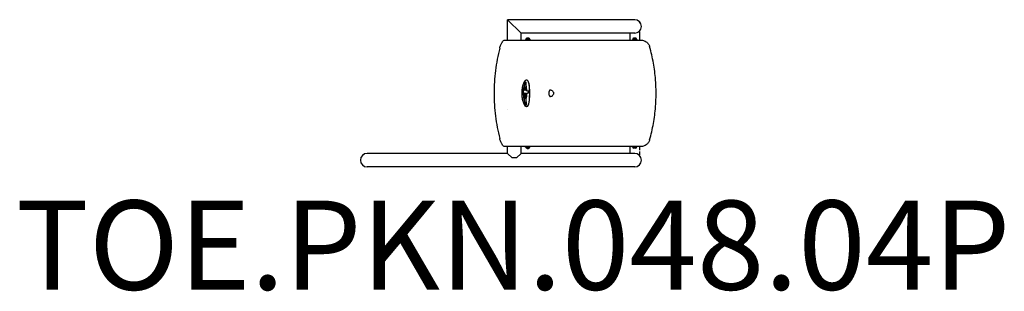
# Model space of a CAD drawing. Units: millimetres. Extents: x -5597 to -1180, y 642 to 1860.
import ezdxf

# ---------------------------------------------------------------- set-up
doc = ezdxf.new("R2010")
doc.units = ezdxf.units.MM
doc.header["$LTSCALE"] = 30
doc.layers.add('SW_hulplaag', color=6, linetype='Continuous', plot=False)
doc.layers.add('SW_Toestellen', color=2, linetype='Continuous')
doc.styles.add('SPW_2D_CAD', font='arial.ttf', dxfattribs={"height": 400})

msp = doc.modelspace()

# ---------------------------------------------------------------- linework, layer by layer
at = {"layer": 'SW_Toestellen'}
for p, q in [((-3348.2, 1800.2), (-3408.5, 1860.5)), ((-2838.6, 1860.5), (-3408.5, 1860.5)), ((-3408.5, 1860.5), (-3348.2, 1800.2)), ((-3408.5, 1769.3), (-3408.5, 1860.5)), ((-3422.1, 1769.3), (-3367.5, 1769.3)), ((-3367.5, 1769.3), (-2817.5, 1769.3)), ((-2838.6, 1800.2), (-3348.2, 1800.2)), ((-3348.2, 1769.3), (-3348.2, 1800.2)), ((-3308.3, 1771.3), (-3328.3, 1771.3)), ((-3328.3, 1771.3), (-3328.3, 1769.3)), ((-3327.1, 1772.8), (-3327.1, 1771.3)), ((-3323, 1776.8), (-3313.6, 1776.8)), ((-3319.4, 1777.3), (-3321.2, 1777.3)), ((-3316.6, 1777.3), (-3319.4, 1777.3)), ((-3315.5, 1777.3), (-3316.6, 1777.3)), ((-3309.6, 1772.8), (-3309.6, 1771.3)), ((-3308.3, 1771.3), (-3308.3, 1769.3)), ((-2859.8, 1800.2), (-2859.8, 1769.3)), ((-2828.6, 1771.3), (-2848.6, 1771.3)), ((-2848.6, 1771.3), (-2848.6, 1769.3)), ((-2847.4, 1772.8), (-2847.4, 1771.3)), ((-2843.3, 1776.8), (-2833.9, 1776.8)), ((-2839.5, 1777.3), (-2841.4, 1777.3)), ((-2836.7, 1777.3), (-2839.5, 1777.3)), ((-2835.8, 1777.3), (-2836.7, 1777.3)), ((-2829.9, 1772.8), (-2829.9, 1771.3)), ((-2828.6, 1771.3), (-2828.6, 1769.3)), ((-2821, 1805.9), (-2817.4, 1805.9)), ((-2817.5, 1769.3), (-2811.3, 1769.3)), ((-2817.4, 1805.9), (-2817.4, 1769.3)), ((-3331.3, 1570), (-3330.9, 1570)), ((-3328.8, 1581.3), (-3328.3, 1581.3)), ((-3332.2, 1530.3), (-3327.6, 1530.3)), ((-3328.2, 1544.6), (-3331.4, 1544.6)), ((-3330.4, 1508.5), (-3329.9, 1508.5)), ((-3322.8, 1541.3), (-3315.9, 1541.3)), ((-3316.1, 1530.6), (-3322.5, 1530.6)), ((-3215.5, 1545.3), (-3215.5, 1545.3)), ((-3215.5, 1515.3), (-3215.5, 1515.3)), ((-3408.5, 1459.7), (-3408.5, 1459.7)), ((-3328.4, 1478.8), (-3327.9, 1478.8)), ((-3326.8, 1476.9), (-3326.3, 1476.9)), ((-3367.5, 1291.3), (-3422.1, 1291.3)), ((-3408.5, 1260.5), (-3408.5, 1291.3)), ((-2817.5, 1291.3), (-3367.5, 1291.3)), ((-3348.2, 1260.5), (-3348.2, 1291.3)), ((-3328.3, 1289.3), (-3328.3, 1291.3)), ((-3328.3, 1289.3), (-3308.3, 1289.3)), ((-3327.1, 1287.9), (-3327.1, 1289.3)), ((-3313.6, 1283.8), (-3323, 1283.8)), ((-3321.2, 1283.3), (-3319.9, 1283.3)), ((-3319.9, 1283.3), (-3317, 1283.3)), ((-3317, 1283.3), (-3315.4, 1283.3)), ((-3309.6, 1287.9), (-3309.6, 1289.3)), ((-3308.3, 1289.3), (-3308.3, 1291.3)), ((-2859.8, 1291.3), (-2859.8, 1260.5)), ((-2848.6, 1289.3), (-2848.6, 1291.3)), ((-2848.6, 1289.3), (-2828.6, 1289.3)), ((-2847.4, 1287.9), (-2847.4, 1289.3)), ((-2833.9, 1283.8), (-2843.3, 1283.8)), ((-2829.9, 1287.9), (-2829.9, 1289.3)), ((-2828.6, 1289.3), (-2828.6, 1291.3)), ((-2811.3, 1291.3), (-2817.5, 1291.3)), ((-2817.4, 1291.3), (-2817.4, 1274.8)), ((-3408.5, 1260.5), (-4038.6, 1260.5)), ((-3388.3, 1240.3), (-3408.5, 1260.5)), ((-3368.3, 1240.3), (-3388.3, 1240.3)), ((-3348.2, 1260.5), (-3368.3, 1240.3)), ((-2838.6, 1260.5), (-3348.2, 1260.5)), ((-2817.4, 1254.7), (-2821, 1254.7)), ((-2817.4, 1268.8), (-2817.4, 1254.7)), ((-2838.6, 1200.2), (-4038.6, 1200.2))]:
    msp.add_line(p, q, dxfattribs=at)
for centre, radius, start, end in [((-2838.6, 1830.3), 30.2, 270, 90), ((-2838.6, 1830.3), 30.1, 270, 90), ((-3323, 1772.8), 4.05, 90, 180), ((-3313.6, 1772.8), 4.05, 0, 90), ((-2843.3, 1772.8), 4.05, 90, 180), ((-2833.9, 1772.8), 4.05, 0, 90), ((-3323, 1287.9), 4.05, 180, 270), ((-3313.6, 1287.9), 4.05, 270, 0), ((-2843.3, 1287.9), 4.05, 180, 270), ((-2833.9, 1287.9), 4.05, 270, 0), ((-4038.6, 1230.3), 30.2, 90, 270), ((-4038.6, 1230.3), 30.1, 90, 270), ((-2838.6, 1230.3), 30.1, 270, 90), ((-2838.6, 1230.3), 30.2, 270, 90)]:
    msp.add_arc(centre, radius, start, end, dxfattribs=at)
for centre, major_axis, ratio, start_param, end_param in [((-3321.2, 1776.8), (0.572, 0), 0.873943, 1.570796, 3.141593), ((-3319.4, 1776.8), (0, 0.5), 0.437813, 0, 1.570796), ((-3316.6, 1776.8), (0, 0.5), 0.706426, 4.712389, 6.283185), ((-3315.5, 1776.8), (-0.572, 0), 0.873943, 3.141593, 4.712389), ((-2841.4, 1776.8), (0.566, 0), 0.883915, 1.570796, 3.141593), ((-2839.5, 1776.8), (0, 0.5), 0.365494, 0, 1.570796), ((-2836.7, 1776.8), (0, 0.5), 0.765836, 4.712389, 6.283185), ((-2835.8, 1776.8), (-0.566, 0), 0.883915, 3.141593, 4.712389), ((564.5, 1601.5), (-4077.3, -394.9), 0.26869, 5.954787, 5.955556), ((560.2, 1601.5), (-4072.4, -394.4), 0.26869, 5.954754, 5.955524), ((-2897.6, 1530.3), (0, -441.4), 0.945154, 4.698439, 4.700586), ((-3321.2, 1283.8), (0.576, 0), 0.867876, 3.141593, 4.712389), ((-3319.9, 1283.8), (0, -0.5), 0.641389, 4.712389, 6.283185), ((-3317, 1283.8), (0, -0.5), 0.51085, 0, 1.570796), ((-3315.4, 1283.8), (-0.576, 0), 0.867876, 1.570796, 3.141593)]:
    msp.add_ellipse(centre, major_axis=major_axis, ratio=ratio, start_param=start_param, end_param=end_param, dxfattribs=at)
for points, knots in [([(-3444, 1733.4), (-3442.8, 1738.3), (-3441.2, 1743.1), (-3437.7, 1751.8), (-3435.8, 1755.6), (-3431.9, 1761.9), (-3430, 1764.3), (-3427, 1767.3), (-3425.8, 1768.1), (-3423.8, 1769.1), (-3422.9, 1769.3), (-3422.1, 1769.3)], [0.000001, 0.000001, 0.000001, 0.000001, 1.533463, 1.533463, 3.003569, 3.003569, 4.38148, 4.38148, 5.274978, 5.274978, 6.007687, 6.007687, 6.007687, 6.007687]), ([(-2811.3, 1769.3), (-2808.7, 1769.3), (-2806.2, 1769.1), (-2801, 1768.1), (-2798.4, 1767.3), (-2792.5, 1765), (-2789.4, 1763.2), (-2782.8, 1758.4), (-2779.6, 1755), (-2774.6, 1747.7), (-2772.8, 1743.9), (-2771.7, 1739.8)], [0.000008, 0.000008, 0.000008, 0.000008, 0.775181, 0.775181, 1.597494, 1.597494, 2.682755, 2.682755, 4.089941, 4.089941, 5.372155, 5.372155, 5.372155, 5.372155]), ([(-3444, 1733.4), (-3452.5, 1700.1), (-3458.9, 1666.4), (-3467.3, 1598.5), (-3469.4, 1564.3), (-3469.4, 1496.1), (-3467.3, 1462.1), (-3458.9, 1394.2), (-3452.5, 1360.5), (-3444, 1327.2)], [-41.070062, -41.070062, -41.070062, -41.070062, -30.76782, -30.76782, -20.527077, -20.527077, -10.294225, -10.294225, -0.000001, -0.000001, -0.000001, -0.000001]), ([(-2771.7, 1320.8), (-2764.6, 1345.3), (-2758.9, 1370), (-2750, 1419.5), (-2746.8, 1444.4), (-2743.2, 1489.5), (-2742.4, 1510), (-2742.4, 1550.7), (-2743.2, 1571.2), (-2746.8, 1616.3), (-2750, 1641.1), (-2758.9, 1690.7), (-2764.6, 1715.4), (-2771.7, 1739.8)], [-42.648811, -42.648811, -42.648811, -42.648811, -34.963933, -34.963933, -27.452462, -27.452462, -21.321669, -21.321669, -15.189216, -15.189216, -7.681333, -7.681333, -0.000008, -0.000008, -0.000008, -0.000008]), ([(-3343.8, 1530.3), (-3343.8, 1530.1), (-3343.8, 1529.9), (-3343.8, 1522.1), (-3343.2, 1514.7), (-3341.2, 1501.1), (-3339.7, 1495.1), (-3336.1, 1484), (-3333.8, 1479.2), (-3330, 1473.8), (-3328.6, 1472.3), (-3326, 1470.7), (-3325, 1470.3), (-3322.9, 1470.3), (-3321.9, 1470.6), (-3319.8, 1471.9), (-3318.7, 1473.3), (-3316, 1478.1), (-3314.6, 1482.5), (-3312.5, 1493.5), (-3311.8, 1500.2), (-3310.8, 1514.7), (-3310.6, 1522.5), (-3310.6, 1530.3), (-3310.6, 1538.1), (-3310.8, 1545.7), (-3311.7, 1559.5), (-3312.3, 1565.6), (-3314.3, 1576.7), (-3315.6, 1581.5), (-3318.3, 1586.9), (-3319.5, 1588.3), (-3321.6, 1589.9), (-3322.6, 1590.3), (-3324.7, 1590.3), (-3325.7, 1590), (-3328.2, 1588.6), (-3329.6, 1587.3), (-3333.3, 1582.4), (-3335.5, 1578), (-3339.4, 1566.8), (-3341.1, 1560.2), (-3343.3, 1545.7), (-3343.8, 1538), (-3343.8, 1530.3)], [-18.927136, -18.927136, -18.927136, -18.927136, -18.859824, -18.859824, -16.60624, -16.60624, -14.470349, -14.470349, -12.084019, -12.084019, -10.628197, -10.628197, -9.539471, -9.539471, -8.463131, -8.463131, -7.060243, -7.060243, -4.73015, -4.73015, -2.354513, -2.354513, 0, 0, 0, 2.32231, 2.32231, 4.475402, 4.475402, 6.885217, 6.885217, 8.346799, 8.346799, 9.437479, 9.437479, 10.512229, 10.512229, 11.909681, 11.909681, 14.242458, 14.242458, 16.606238, 16.606238, 18.927378, 18.927378, 18.927378, 18.927378]), ([(-3324, 1590.3), (-3321.9, 1590.2), (-3319.9, 1588.6), (-3316.5, 1582.7), (-3315.1, 1578.3), (-3313, 1567.2), (-3312.2, 1560.6), (-3311.3, 1546), (-3311.1, 1538.2), (-3311.1, 1530.3), (-3311.1, 1522.6), (-3311.3, 1515), (-3312.2, 1500.4), (-3312.9, 1493.7), (-3315.1, 1482.5), (-3316.5, 1478), (-3319.9, 1472), (-3321.8, 1470.4), (-3324, 1470.3)], [28.48483, 28.48483, 28.48483, 28.48483, 30.76862, 30.76862, 33.135471, 33.135471, 35.516125, 35.516125, 37.883073, 37.883073, 37.883073, 40.198538, 40.198538, 42.592239, 42.592239, 44.971684, 44.971684, 47.283246, 47.283246, 47.283246, 47.283246]), ([(-3331.3, 1570), (-3332.4, 1568.3), (-3333.3, 1566.1), (-3335.1, 1560.8), (-3335.9, 1557.6), (-3337.2, 1550.7), (-3337.7, 1547), (-3338.2, 1539.6), (-3338.2, 1536), (-3338.1, 1532.4)], [-4.49578, -4.49578, -4.49578, -4.49578, -3.413987, -3.413987, -2.248104, -2.248104, -1.084669, -1.084669, -0.000001, -0.000001, -0.000001, -0.000001]), ([(-3337.6, 1532.4), (-3337.8, 1536), (-3337.7, 1539.7), (-3337.2, 1547.1), (-3336.7, 1550.8), (-3335.4, 1557.9), (-3334.5, 1561.3), (-3332.7, 1566.5), (-3331.8, 1568.4), (-3330.9, 1570)], [0.000001, 0.000001, 0.000001, 0.000001, 1.102773, 1.102773, 2.248158, 2.248158, 3.510638, 3.510638, 4.495946, 4.495946, 4.495946, 4.495946]), ([(-3332.7, 1553.5), (-3332.8, 1553.3), (-3332.9, 1553), (-3333, 1552.4), (-3333, 1552.1), (-3333.1, 1551.4), (-3333.1, 1551.1), (-3333.2, 1550.4), (-3333.2, 1550), (-3333.2, 1549.7)], [-0.4154882, -0.4154882, -0.4154882, -0.4154882, -0.3048177, -0.3048177, -0.2077719, -0.2077719, -0.1042021, -0.1042021, -0.000001, -0.000001, -0.000001, -0.000001]), ([(-3333.2, 1549.7), (-3333.1, 1549), (-3333.1, 1548.4), (-3332.9, 1547.1), (-3332.7, 1546.5), (-3332.4, 1545.6), (-3332.2, 1545.2), (-3331.9, 1544.8), (-3331.8, 1544.7), (-3331.6, 1544.6), (-3331.5, 1544.6), (-3331.4, 1544.6)], [-0.9207046, -0.9207046, -0.9207046, -0.9207046, -0.7090854, -0.7090854, -0.4606593, -0.4606593, -0.2315344, -0.2315344, -0.1058633, -0.1058633, -0.000001, -0.000001, -0.000001, -0.000001]), ([(-3332.7, 1553.5), (-3332.4, 1554.4), (-3332.1, 1555.2), (-3331.5, 1557), (-3331.2, 1557.8), (-3330.9, 1558.7)], [0.000001, 0.000001, 0.000001, 0.000001, 0.37749, 0.37749, 0.7549791, 0.7549791, 0.7549791, 0.7549791]), ([(-3330.1, 1580.2), (-3330.3, 1580.1), (-3330.4, 1579.9), (-3330.7, 1579.3), (-3330.9, 1578.9), (-3331.1, 1577.9), (-3331.3, 1577.3), (-3331.5, 1576.1), (-3331.5, 1575.5), (-3331.6, 1574.4), (-3331.6, 1573.9), (-3331.5, 1573.4)], [-0.8480029, -0.8480029, -0.8480029, -0.8480029, -0.6970363, -0.6970363, -0.5330031, -0.5330031, -0.3379311, -0.3379311, -0.1613864, -0.1613864, -0.000001, -0.000001, -0.000001, -0.000001]), ([(-3331.5, 1573.4), (-3331.5, 1572.8), (-3331.5, 1572.3), (-3331.4, 1571.1), (-3331.4, 1570.5), (-3331.3, 1570)], [-0.3863015, -0.3863015, -0.3863015, -0.3863015, -0.1931513, -0.1931513, -0.000001, -0.000001, -0.000001, -0.000001]), ([(-3331.1, 1573.4), (-3331.1, 1573.8), (-3331.1, 1574.2), (-3331.1, 1575), (-3331.1, 1575.4), (-3331, 1576.4), (-3330.9, 1577), (-3330.6, 1578.1), (-3330.5, 1578.6), (-3330.2, 1579.3), (-3330.1, 1579.6), (-3329.8, 1580), (-3329.7, 1580.1), (-3329.6, 1580.2)], [0.000001, 0.000001, 0.000001, 0.000001, 0.1232297, 0.1232297, 0.2411785, 0.2411785, 0.4239388, 0.4239388, 0.6095781, 0.6095781, 0.7444741, 0.7444741, 0.8475257, 0.8475257, 0.8475257, 0.8475257]), ([(-3330.9, 1570), (-3330.9, 1570.5), (-3330.9, 1571.1), (-3331, 1572.3), (-3331, 1572.8), (-3331.1, 1573.4)], [0.000001, 0.000001, 0.000001, 0.000001, 0.1931524, 0.1931524, 0.3863038, 0.3863038, 0.3863038, 0.3863038]), ([(-3330.9, 1558.7), (-3330.9, 1558.9), (-3330.8, 1559), (-3330.7, 1559.2), (-3330.6, 1559.3), (-3330.5, 1559.4), (-3330.5, 1559.4), (-3330.4, 1559.4), (-3330.4, 1559.4), (-3330.3, 1559.4), (-3330.2, 1559.4), (-3330.2, 1559.3), (-3330.1, 1559.2), (-3330, 1559), (-3330, 1558.9), (-3329.9, 1558.7), (-3329.9, 1558.5), (-3329.9, 1558.3)], [0.000001, 0.000001, 0.000001, 0.000001, 0.0735641, 0.0735641, 0.1371622, 0.1371622, 0.1806277, 0.1806277, 0.2225355, 0.2225355, 0.2664686, 0.2664686, 0.3187893, 0.3187893, 0.3771999, 0.3771999, 0.4449995, 0.4449995, 0.4449995, 0.4449995]), ([(-3330.3, 1558.3), (-3330.4, 1558.5), (-3330.4, 1558.7), (-3330.5, 1559), (-3330.5, 1559.1), (-3330.6, 1559.2), (-3330.6, 1559.2), (-3330.6, 1559.3)], [-0.4452739, -0.4452739, -0.4452739, -0.4452739, -0.3753553, -0.3753553, -0.3064343, -0.3064343, -0.2856132, -0.2856132, -0.2856132, -0.2856132]), ([(-3328.7, 1581.1), (-3328.6, 1581.2), (-3328.6, 1581.2), (-3328.4, 1581.3), (-3328.4, 1581.3), (-3328.2, 1581.3), (-3328.2, 1581.3), (-3328, 1581.2), (-3327.9, 1581.1), (-3327.7, 1580.8), (-3327.6, 1580.5), (-3327.4, 1579.8), (-3327.4, 1579.3), (-3327.3, 1578.8)], [0.000001, 0.000001, 0.000001, 0.000001, 0.0678845, 0.0678845, 0.1350455, 0.1350455, 0.2204397, 0.2204397, 0.3292425, 0.3292425, 0.4791997, 0.4791997, 0.6589831, 0.6589831, 0.6589831, 0.6589831]), ([(-3328.7, 1544.6), (-3328.7, 1544.6), (-3328.7, 1544.6), (-3328.6, 1544.6), (-3328.6, 1544.6), (-3328.6, 1544.7), (-3328.5, 1544.8), (-3328.5, 1544.9), (-3328.4, 1545.1), (-3328.4, 1545.3), (-3328.4, 1545.5), (-3328.4, 1545.8), (-3328.4, 1545.9), (-3328.4, 1546.2), (-3328.4, 1546.3), (-3328.4, 1546.4)], [-0.2490364, -0.2490364, -0.2490364, -0.2490364, -0.229542, -0.229542, -0.2088252, -0.2088252, -0.1692143, -0.1692143, -0.1245955, -0.1245955, -0.0816673, -0.0816673, -0.0387055, -0.0387055, -0.000001, -0.000001, -0.000001, -0.000001]), ([(-3327.9, 1546.4), (-3327.9, 1546.3), (-3327.9, 1546.1), (-3327.9, 1545.9), (-3327.9, 1545.8), (-3327.9, 1545.5), (-3327.9, 1545.3), (-3328, 1545.1), (-3328, 1545), (-3328, 1544.8), (-3328.1, 1544.7), (-3328.1, 1544.6), (-3328.2, 1544.6), (-3328.2, 1544.6), (-3328.2, 1544.6), (-3328.2, 1544.6)], [0.000001, 0.000001, 0.000001, 0.000001, 0.0416721, 0.0416721, 0.0798273, 0.0798273, 0.1245201, 0.1245201, 0.1671245, 0.1671245, 0.2072708, 0.2072708, 0.230339, 0.230339, 0.2490271, 0.2490271, 0.2490271, 0.2490271]), ([(-3327.3, 1578.8), (-3326.9, 1573), (-3326.5, 1567.2), (-3325.3, 1555.5), (-3324.7, 1549.7), (-3323.9, 1543.8)], [0.000001, 0.000001, 0.000001, 0.000001, 2.017279, 2.017279, 4.035001, 4.035001, 4.035001, 4.035001]), ([(-3338.1, 1532.4), (-3337.8, 1522.4), (-3336.7, 1512.7), (-3333.4, 1494.5), (-3331.1, 1486.1), (-3328.4, 1478.8)], [-6.066564, -6.066564, -6.066564, -6.066564, -3.037891, -3.037891, -0.000001, -0.000001, -0.000001, -0.000001]), ([(-3327.9, 1478.8), (-3330.6, 1486.1), (-3332.9, 1494.4), (-3336.2, 1512.6), (-3337.3, 1522.4), (-3337.6, 1532.4)], [0.000001, 0.000001, 0.000001, 0.000001, 3.028122, 3.028122, 6.066577, 6.066577, 6.066577, 6.066577]), ([(-3333.7, 1527.7), (-3333.7, 1527.4), (-3333.8, 1527.2), (-3333.8, 1526.6), (-3333.8, 1526.3), (-3333.8, 1525.8), (-3333.8, 1525.5), (-3333.8, 1524.9), (-3333.7, 1524.6), (-3333.7, 1524.4)], [-0.3514488, -0.3514488, -0.3514488, -0.3514488, -0.2597656, -0.2597656, -0.1757948, -0.1757948, -0.0905823, -0.0905823, -0.000001, -0.000001, -0.000001, -0.000001]), ([(-3333.7, 1527.7), (-3333.6, 1528), (-3333.5, 1528.4), (-3333.3, 1529.1), (-3333.2, 1529.4), (-3332.9, 1529.8), (-3332.8, 1530), (-3332.6, 1530.2), (-3332.5, 1530.2), (-3332.4, 1530.3), (-3332.3, 1530.3), (-3332.2, 1530.3)], [0.000001, 0.000001, 0.000001, 0.000001, 0.1388574, 0.1388574, 0.3041437, 0.3041437, 0.4611571, 0.4611571, 0.5383475, 0.5383475, 0.60859, 0.60859, 0.60859, 0.60859]), ([(-3329.9, 1508.5), (-3330, 1508.3), (-3330, 1508.2), (-3330.1, 1508), (-3330.2, 1507.9), (-3330.2, 1507.7), (-3330.3, 1507.7), (-3330.4, 1507.6), (-3330.4, 1507.6), (-3330.5, 1507.6), (-3330.6, 1507.6), (-3330.7, 1507.7), (-3330.7, 1507.8), (-3330.9, 1507.9), (-3330.9, 1508), (-3331.1, 1508.3), (-3331.1, 1508.5), (-3331.2, 1508.9), (-3331.3, 1509.1), (-3331.3, 1509.4)], [0.000001, 0.000001, 0.000001, 0.000001, 0.0677973, 0.0677973, 0.1267523, 0.1267523, 0.1807018, 0.1807018, 0.2312966, 0.2312966, 0.2863456, 0.2863456, 0.3411007, 0.3411007, 0.4123794, 0.4123794, 0.4992923, 0.4992923, 0.5734164, 0.5734164, 0.5734164, 0.5734164]), ([(-3330.7, 1507.7), (-3330.7, 1507.8), (-3330.6, 1507.9), (-3330.5, 1508.1), (-3330.5, 1508.3), (-3330.4, 1508.5)], [-0.1445384, -0.1445384, -0.1445384, -0.1445384, -0.0885403, -0.0885403, -0.000001, -0.000001, -0.000001, -0.000001]), ([(-3330.4, 1508.5), (-3329.7, 1510.3), (-3329.1, 1512.5), (-3328, 1517.6), (-3327.6, 1520.5), (-3327.2, 1523.5)], [-2.026935, -2.026935, -2.026935, -2.026935, -1.016936, -1.016936, -0.000001, -0.000001, -0.000001, -0.000001]), ([(-3326.7, 1523.5), (-3327.1, 1520.5), (-3327.5, 1517.7), (-3328.6, 1512.6), (-3329.2, 1510.3), (-3329.9, 1508.5)], [0.000001, 0.000001, 0.000001, 0.000001, 1.010065, 1.010065, 2.026936, 2.026936, 2.026936, 2.026936]), ([(-3327.2, 1523.5), (-3327.2, 1523.9), (-3327.1, 1524.2), (-3327.1, 1525), (-3327.1, 1525.4), (-3327.1, 1526.4), (-3327.1, 1527), (-3327.3, 1528.2), (-3327.4, 1528.7), (-3327.6, 1529.5), (-3327.7, 1529.7), (-3327.9, 1530.1), (-3328, 1530.2), (-3328.1, 1530.3)], [-0.8441882, -0.8441882, -0.8441882, -0.8441882, -0.7304941, -0.7304941, -0.6116325, -0.6116325, -0.421966, -0.421966, -0.2253736, -0.2253736, -0.1085, -0.1085, 0, 0, 0, 0]), ([(-3327.6, 1530.3), (-3327.5, 1530.2), (-3327.4, 1530.1), (-3327.2, 1529.7), (-3327.1, 1529.4), (-3326.9, 1528.7), (-3326.8, 1528.2), (-3326.7, 1527), (-3326.6, 1526.4), (-3326.6, 1525.4), (-3326.6, 1525.1), (-3326.6, 1524.3), (-3326.7, 1523.9), (-3326.7, 1523.5)], [0.000001, 0.000001, 0.000001, 0.000001, 0.102206, 0.102206, 0.234838, 0.234838, 0.4221946, 0.4221946, 0.6052812, 0.6052812, 0.7221346, 0.7221346, 0.8441103, 0.8441103, 0.8441103, 0.8441103]), ([(-3326.5, 1504.7), (-3326.6, 1503.3), (-3326.7, 1502), (-3326.7, 1499.2), (-3326.6, 1497.8), (-3326.5, 1495), (-3326.3, 1493.6), (-3325.9, 1490.8), (-3325.7, 1489.4), (-3325.4, 1488.1)], [-1.726652, -1.726652, -1.726652, -1.726652, -1.284989, -1.284989, -0.863338, -0.863338, -0.441637, -0.441637, -0.000001, -0.000001, -0.000001, -0.000001]), ([(-3322.5, 1530.6), (-3323, 1525.8), (-3323.6, 1521.2), (-3325, 1512.5), (-3325.7, 1508.4), (-3326.5, 1504.7)], [0.000001, 0.000001, 0.000001, 0.000001, 1.558892, 1.558892, 3.11761, 3.11761, 3.11761, 3.11761]), ([(-3322.8, 1541.3), (-3322.8, 1541.3), (-3322.9, 1541.3), (-3323, 1541.4), (-3323.1, 1541.4), (-3323.2, 1541.6), (-3323.4, 1541.7), (-3323.6, 1542.2), (-3323.7, 1542.5), (-3323.8, 1543.1), (-3323.9, 1543.5), (-3323.9, 1543.8)], [0.000001, 0.000001, 0.000001, 0.000001, 0.0600115, 0.0600115, 0.1271966, 0.1271966, 0.263941, 0.263941, 0.4074022, 0.4074022, 0.5277802, 0.5277802, 0.5277802, 0.5277802]), ([(-3314.7, 1535.5), (-3314.7, 1535.2), (-3314.7, 1534.8), (-3314.8, 1534.2), (-3314.8, 1533.8), (-3314.9, 1533), (-3315, 1532.5), (-3315.2, 1531.6), (-3315.4, 1531.2), (-3315.6, 1530.9), (-3315.7, 1530.7), (-3315.9, 1530.6), (-3316, 1530.6), (-3316.1, 1530.6)], [0.000001, 0.000001, 0.000001, 0.000001, 0.0988677, 0.0988677, 0.2010381, 0.2010381, 0.3838025, 0.3838025, 0.5713184, 0.5713184, 0.6813094, 0.6813094, 0.7679651, 0.7679651, 0.7679651, 0.7679651]), ([(-3315.9, 1541.3), (-3315.9, 1541.3), (-3315.8, 1541.3), (-3315.6, 1541.2), (-3315.5, 1541.1), (-3315.3, 1540.7), (-3315.1, 1540.3), (-3314.9, 1539.4), (-3314.8, 1538.9), (-3314.7, 1538.1), (-3314.7, 1537.7), (-3314.7, 1537.1), (-3314.7, 1536.8), (-3314.7, 1536.4)], [0.000001, 0.000001, 0.000001, 0.000001, 0.0865519, 0.0865519, 0.1963946, 0.1963946, 0.384013, 0.384013, 0.5670735, 0.5670735, 0.6693827, 0.6693827, 0.7683594, 0.7683594, 0.7683594, 0.7683594]), ([(-3215.5, 1545.3), (-3216.5, 1545.3), (-3217.3, 1545.1), (-3218.8, 1544.6), (-3219.4, 1544.2), (-3220.4, 1543.2), (-3220.7, 1542.7), (-3221.7, 1541.2), (-3222.2, 1539.9), (-3222.9, 1537.3), (-3223.2, 1535.9), (-3223.4, 1533.7), (-3223.5, 1533), (-3223.6, 1531.1), (-3223.6, 1530), (-3223.5, 1528.9)], [0.000003, 0.000003, 0.000003, 0.000003, 0.434919, 0.434919, 0.881464, 0.881464, 1.187693, 1.187693, 1.703129, 1.703129, 2.156489, 2.156489, 2.386499, 2.386499, 2.718372, 2.718372, 2.718372, 2.718372]), ([(-3223.5, 1528.9), (-3223.5, 1527.3), (-3223.3, 1525.8), (-3222.8, 1523), (-3222.5, 1521.6), (-3221.6, 1519.4), (-3221.1, 1518.4), (-3220, 1517), (-3219.4, 1516.5), (-3217.9, 1515.6), (-3216.8, 1515.3), (-3215.5, 1515.3)], [0, 0, 0, 0, 0.463636, 0.463636, 0.931707, 0.931707, 1.390028, 1.390028, 1.855452, 1.855452, 2.428498, 2.428498, 2.428498, 2.428498]), ([(-3216.3, 1545.3), (-3215.7, 1545.2), (-3215.2, 1545.1), (-3213.8, 1544.8), (-3212.9, 1544.5), (-3210.2, 1543.3), (-3208.6, 1542.2), (-3205.9, 1539.5), (-3204.7, 1537.9), (-3203.4, 1535.1), (-3203.1, 1534.2), (-3202.6, 1532.2), (-3202.5, 1531.3), (-3202.5, 1530.3)], [2.376415, 2.376415, 2.376415, 2.376415, 2.562737, 2.562737, 2.85587, 2.85587, 3.442135, 3.442135, 4.015563, 4.015563, 4.302277, 4.302277, 4.588991, 4.588991, 4.588991, 4.588991]), ([(-3202.5, 1530.3), (-3202.5, 1529.4), (-3202.6, 1528.4), (-3203.1, 1526.4), (-3203.4, 1525.5), (-3204.7, 1522.7), (-3205.9, 1521.1), (-3208.6, 1518.4), (-3210.2, 1517.3), (-3212.9, 1516.1), (-3213.8, 1515.8), (-3215.2, 1515.5), (-3215.7, 1515.4), (-3216.3, 1515.3)], [-4.588991, -4.588991, -4.588991, -4.588991, -4.302277, -4.302277, -4.015563, -4.015563, -3.442135, -3.442135, -2.85587, -2.85587, -2.562737, -2.562737, -2.375997, -2.375997, -2.375997, -2.375997]), ([(-3328.4, 1478.8), (-3328.2, 1478.3), (-3328, 1477.9), (-3327.5, 1477.3), (-3327.3, 1477.1), (-3327, 1476.9), (-3326.9, 1476.9), (-3326.8, 1476.9)], [-2.1368833, -2.1368833, -2.1368833, -2.1368833, -1.9154673, -1.9154673, -1.6776941, -1.6776941, -1.5786952, -1.5786952, -1.5786952, -1.5786952]), ([(-3325.4, 1488.1), (-3325.2, 1487.3), (-3325.1, 1486.4), (-3324.9, 1484.7), (-3324.8, 1483.9), (-3324.7, 1482.2), (-3324.8, 1481.3), (-3324.9, 1479.7), (-3325, 1479.1), (-3325.3, 1478), (-3325.5, 1477.6), (-3325.8, 1477.1), (-3325.9, 1477), (-3326.2, 1476.9), (-3326.3, 1476.9), (-3326.6, 1476.9), (-3326.7, 1477), (-3327, 1477.2), (-3327.2, 1477.4), (-3327.6, 1478), (-3327.8, 1478.4), (-3327.9, 1478.8)], [0.000001, 0.000001, 0.000001, 0.000001, 0.261355, 0.261355, 0.512694, 0.512694, 0.797915, 0.797915, 1.068119, 1.068119, 1.321108, 1.321108, 1.484784, 1.484784, 1.620044, 1.620044, 1.747273, 1.747273, 1.927736, 1.927736, 2.135202, 2.135202, 2.135202, 2.135202]), ([(-3422.1, 1291.3), (-3422.9, 1291.3), (-3423.8, 1291.5), (-3425.8, 1292.5), (-3427, 1293.4), (-3430, 1296.3), (-3431.9, 1298.8), (-3435.8, 1305), (-3437.7, 1308.8), (-3441.2, 1317.5), (-3442.8, 1322.3), (-3444, 1327.2)], [0.000006, 0.000006, 0.000006, 0.000006, 0.731948, 0.731948, 1.624411, 1.624411, 3.000873, 3.000873, 4.469782, 4.469782, 6.003067, 6.003067, 6.003067, 6.003067]), ([(-2771.7, 1320.8), (-2772.8, 1316.8), (-2774.6, 1312.9), (-2779.6, 1305.6), (-2782.8, 1302.3), (-2789.4, 1297.4), (-2792.5, 1295.7), (-2798.3, 1293.3), (-2801, 1292.5), (-2806.2, 1291.6), (-2808.7, 1291.3), (-2811.3, 1291.3)], [0.000011, 0.000011, 0.000011, 0.000011, 1.277093, 1.277093, 2.68649, 2.68649, 3.772718, 3.772718, 4.597181, 4.597181, 5.3741, 5.3741, 5.3741, 5.3741])]:
    msp.add_open_spline(points, degree=3, knots=knots, dxfattribs=at)
for points in [[(-3328.4, 1546.4), (-3329.1, 1550.4), (-3329.7, 1554.3), (-3330.3, 1558.3)], [(-3329.9, 1558.3), (-3329.3, 1554.4), (-3328.6, 1550.4), (-3327.9, 1546.4)], [(-3328.8, 1581.3), (-3328.9, 1581.3), (-3329, 1581.2), (-3329.2, 1581.1)], [(-3331.3, 1509.4), (-3332.2, 1514.4), (-3333, 1519.4), (-3333.7, 1524.4)]]:
    msp.add_open_spline(points, degree=3, dxfattribs=at)

# ---------------------------------------------------------------- texts
at = {"layer": 'SW_hulplaag', "color": 254, "insert": (-3384, 797.3), "char_height": 400, "attachment_point": 5, "style": 'SPW_2D_CAD'}
msp.add_mtext('TOE.PKN.048.04P', dxfattribs=at)

doc.saveas('drawing.dxf')
